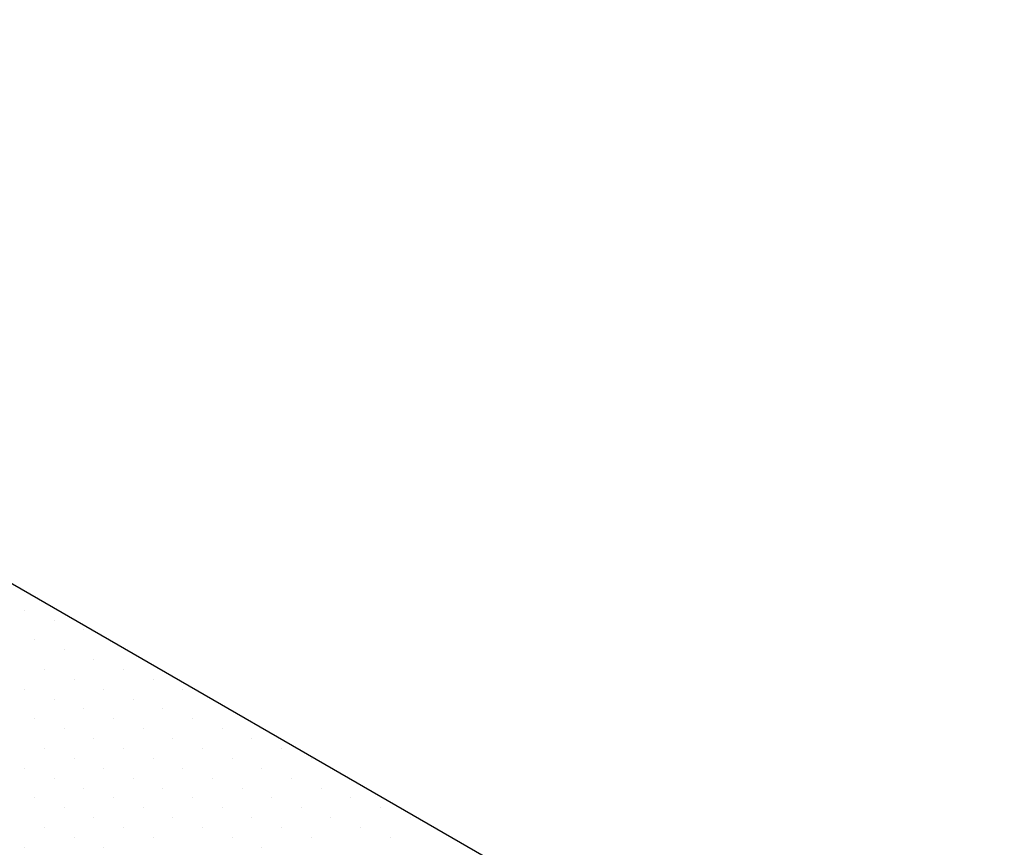
# Model space of a CAD drawing. Extents: x -6.5 to 32.5, y 0.9 to 30.2.
# Drawn here: x 19.8 to 23.1, y 11.4 to 14.1 of the extents above; entities that cross this region are included whole.
import ezdxf

# ---------------------------------------------------------------- set-up
doc = ezdxf.new("R2010")
doc.units = 0
doc.layers.get('0').update_dxf_attribs({"linetype": 'CONTINUOUS'})
doc.layers.add('OBJ', color=7, linetype='CONTINUOUS')

# ---------------------------------------------------------------- blocks, each defined once
blk = doc.blocks.new('*X23')
at = {"color": 0}
for p, q in [((19.7748, 12.147), (19.7748, 12.147)), ((19.8742, 12.1138), (19.8742, 12.1138)), ((19.9737, 12.0807), (19.9737, 12.0807)), ((19.8079, 12.0476), (19.8079, 12.0476)), ((19.9074, 12.0144), (19.9074, 12.0144)), ((20.0068, 11.9813), (20.0068, 11.9813)), ((19.8411, 11.9481), (19.8411, 11.9481)), ((20.1062, 11.9481), (20.1062, 11.9481)), ((19.9405, 11.915), (19.9405, 11.915)), ((20.2057, 11.915), (20.2057, 11.915)), ((19.7748, 11.8818), (19.7748, 11.8818)), ((20.0399, 11.8818), (20.0399, 11.8818)), ((20.3051, 11.8818), (20.3051, 11.8818)), ((19.8742, 11.8487), (19.8742, 11.8487)), ((20.1394, 11.8487), (20.1394, 11.8487)), ((19.9737, 11.8155), (19.9737, 11.8155)), ((20.2388, 11.8155), (20.2388, 11.8155)), ((19.8079, 11.7824), (19.8079, 11.7824)), ((20.0731, 11.7824), (20.0731, 11.7824)), ((20.3383, 11.7824), (20.3383, 11.7824)), ((19.9074, 11.7492), (19.9074, 11.7492)), ((20.1725, 11.7492), (20.1725, 11.7492)), ((20.4377, 11.7492), (20.4377, 11.7492)), ((20.0068, 11.7161), (20.0068, 11.7161)), ((20.272, 11.7161), (20.272, 11.7161)), ((20.5371, 11.7161), (20.5371, 11.7161)), ((19.8411, 11.683), (19.8411, 11.683)), ((20.1062, 11.683), (20.1062, 11.683)), ((20.3714, 11.683), (20.3714, 11.683)), ((20.6366, 11.683), (20.6366, 11.683)), ((19.9405, 11.6498), (19.9405, 11.6498)), ((20.2057, 11.6498), (20.2057, 11.6498)), ((20.4708, 11.6498), (20.4708, 11.6498)), ((20.736, 11.6498), (20.736, 11.6498)), ((19.7748, 11.6167), (19.7748, 11.6167)), ((20.0399, 11.6167), (20.0399, 11.6167)), ((20.3051, 11.6167), (20.3051, 11.6167)), ((20.5703, 11.6167), (20.5703, 11.6167)), ((19.8742, 11.5835), (19.8742, 11.5835)), ((20.1394, 11.5835), (20.1394, 11.5835)), ((20.4045, 11.5835), (20.4045, 11.5835)), ((20.6697, 11.5835), (20.6697, 11.5835)), ((19.9737, 11.5504), (19.9737, 11.5504)), ((20.2388, 11.5504), (20.2388, 11.5504)), ((20.504, 11.5504), (20.504, 11.5504)), ((20.7691, 11.5504), (20.7691, 11.5504)), ((19.8079, 11.5172), (19.8079, 11.5172)), ((20.0731, 11.5172), (20.0731, 11.5172)), ((20.3383, 11.5172), (20.3383, 11.5172)), ((20.6034, 11.5172), (20.6034, 11.5172)), ((20.8686, 11.5172), (20.8686, 11.5172)), ((19.9074, 11.4841), (19.9074, 11.4841)), ((20.1725, 11.4841), (20.1725, 11.4841)), ((20.4377, 11.4841), (20.4377, 11.4841)), ((20.7029, 11.4841), (20.7029, 11.4841)), ((20.968, 11.4841), (20.968, 11.4841)), ((20.0068, 11.4509), (20.0068, 11.4509)), ((20.272, 11.4509), (20.272, 11.4509)), ((20.5371, 11.4509), (20.5371, 11.4509)), ((20.8023, 11.4509), (20.8023, 11.4509)), ((21.0675, 11.4509), (21.0675, 11.4509)), ((19.8411, 11.4178), (19.8411, 11.4178)), ((20.1062, 11.4178), (20.1062, 11.4178)), ((20.3714, 11.4178), (20.3714, 11.4178)), ((20.6366, 11.4178), (20.6366, 11.4178)), ((20.9017, 11.4178), (20.9017, 11.4178)), ((19.9405, 11.3846), (19.9405, 11.3846)), ((20.2057, 11.3846), (20.2057, 11.3846)), ((20.4708, 11.3846), (20.4708, 11.3846)), ((20.736, 11.3846), (20.736, 11.3846)), ((21.0012, 11.3846), (21.0012, 11.3846)), ((19.7748, 11.3515), (19.7748, 11.3515)), ((20.0399, 11.3515), (20.0399, 11.3515)), ((20.5703, 11.3515), (20.5703, 11.3515))]:
    blk.add_line(p, q, dxfattribs=at)

msp = doc.modelspace()

# ---------------------------------------------------------------- linework, layer by layer
at = {"layer": 'OBJ'}
msp.add_line((16.4571, 14.1274), (23.0605, 10.3149), dxfattribs=at)

# ---------------------------------------------------------------- block references
at = {"layer": 'OBJ', "linetype": 'CONTINUOUS'}
msp.add_blockref('*X23', (0, 0), dxfattribs=at)

doc.saveas('drawing.dxf')
